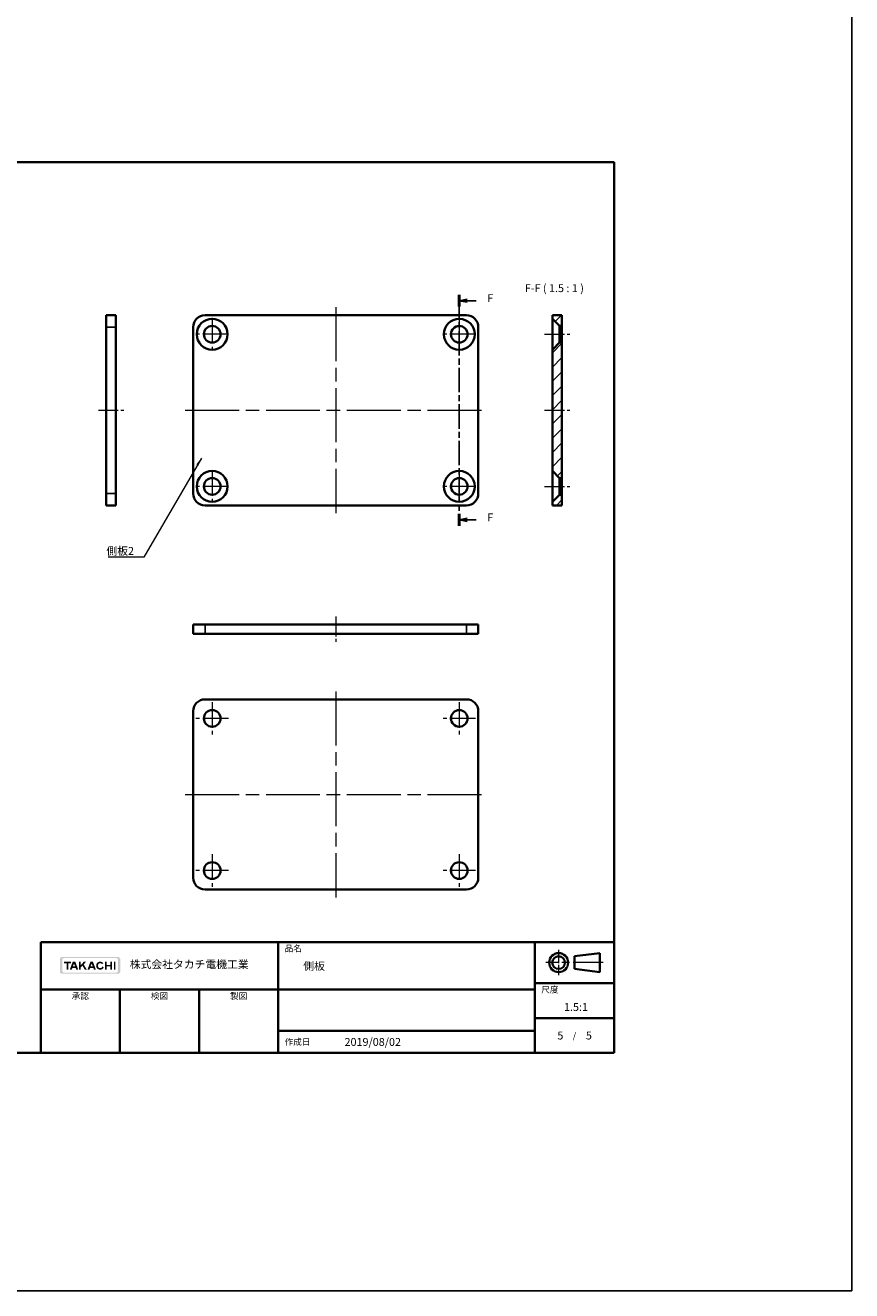
# Model space of a CAD drawing. Units: millimetres. Extents: x -50 to 7233, y -50 to 4717.
# Drawn here: x 3540 to 3714, y 3020 to 3286 of the extents above; entities that cross this region are included whole.
import ezdxf
from ezdxf.enums import TextEntityAlignment as Align

# ---------------------------------------------------------------- set-up
doc = ezdxf.new("R2010")
doc.units = ezdxf.units.MM
doc.header["$LTSCALE"] = 2
doc.linetypes.add('CHAIN', pattern=[0.35429999999999995, 0.2362, -0.0295, 0.0591, -0.0295])
for name, color, linetype, lineweight in [('Border (ISO)', 7, 'Continuous', 35), ('Center Mark (ISO)', 131, 'Continuous', 18), ('Centerline (ISO)', 131, 'Continuous', 18), ('Hatch (ISO)', 1, 'Continuous', 18), ('Section Line (ISO)', 7, 'CHAIN', 25), ('Symbol (ISO)', 7, 'Continuous', 18), ('Title (ISO)', 7, 'Continuous', 35), ('Visible (ISO)', 7, 'Continuous', 35), ('Visible Narrow (ISO)', 7, 'Continuous', 25)]:
    doc.layers.add(name, color=color, linetype=linetype, lineweight=lineweight)
doc.styles.add('Note Text (TK)', font='txt')
doc.dimstyles.new('Default - Method 1b (TK)$7', dxfattribs={"dimscale": 2, "dimtxt": 2.5, "dimasz": 2.5, "dimexe": 1, "dimexo": 1.499999999999999, "dimgap": 1, "dimtad": 1, "dimtoh": 1, "dimrnd": 1e-08, "dimdsep": 46, "dimtxsty": 'Note Text (TK)', "dimcen": 0.09, "dimdle": 5, "dimclrd": 100, "dimclre": 100, "dimclrt": 7, "dimadec": 1, "dimazin": 1, "dimtfac": 1, "dimtmove": 0, "dimatfit": 3, "dimfxl": 1, "dimtolj": 1, "dimlwd": -1, "dimlwe": -1, "dimarcsym": 0})

# ---------------------------------------------------------------- blocks, each defined once
blk = doc.blocks.new('図面枠 tk図枠')
at = {"layer": 'Border (ISO)'}
for p, q in [((14.49999999999999, 289), (405.4999999999999, 289)), ((14.49999999999999, 289), (14.50000000000001, 8.000000000000007)), ((405.4999999999999, 289), (405.4999999999999, 8.000000000000007)), ((14.50000000000001, 8.000000000000007), (405.4999999999999, 8.000000000000007))]:
    blk.add_line(p, q, dxfattribs=at)
blk = doc.blocks.new('表題欄 tk表題欄')
at = {"layer": 'Hatch (ISO)'}
h = blk.add_hatch(color=256, dxfattribs=at)
edge = h.paths.add_edge_path(flags=0)
edge.add_arc((98.49187810533729, 235.659481084801), 0.5958259999999996, 269.9999999999915, 360)
edge.add_line((99.08770410533732, 235.659481084801), (99.08770410533728, 239.0711970848007))
edge.add_arc((98.49187810533729, 239.0711970848009), 0.5958259999999996, 0, 90.00000000000855)
edge.add_line((98.4918781053372, 239.6670230848009), (82.05361010533736, 239.6670230848008))
edge.add_arc((82.05361010533733, 239.0711970848008), 0.5958259999999996, 89.9999999999983, 180)
edge.add_line((81.45778410533734, 239.0711970848008), (81.45778410533713, 235.6594810848011))
edge.add_arc((82.05361010533711, 235.6594810848007), 0.5958259999999996, 180, 270.0000000000222)
edge.add_line((82.05361010533736, 235.0636550848007), (98.4918781053372, 235.0636550848009))
edge = h.paths.add_edge_path()
edge.add_line((80.75585210533734, 239.3160570848008), (80.75585210533734, 235.414621084801))
edge.add_arc((81.45778410533724, 235.4146210848009), 0.7019319999998935, 180, 270.0000000000072)
edge.add_line((81.45778410533734, 234.7126890848011), (99.08770410533731, 234.7126890848011))
edge.add_arc((99.08770410533731, 235.4146210848009), 0.7019319999998921, 270, 360)
edge.add_line((99.78963610533718, 235.414621084801), (99.78963610533728, 239.3160570848009))
edge.add_arc((99.0877041053374, 239.316057084801), 0.7019319999998921, 0, 90.00000000001015)
edge.add_line((99.08770410533727, 240.0179890848008), (81.45778410533734, 240.0179890848008))
edge.add_arc((81.45778410533734, 239.3160570848008), 0.7019319999999984, 90.00000000000146, 180)
for points in [[(81.98831410533735, 238.5080190848011), (81.98831410533735, 238.018299084801), (82.83716210533731, 238.018299084801), (82.83716210533731, 236.018609084801), (83.42482610533735, 236.018609084801), (83.42482610533735, 238.018299084801), (84.27367410533734, 238.018299084801), (84.27367410533734, 238.5080190848011)], [(88.60057971385685, 236.018609084801), (87.85996861799809, 237.2522855485187), (87.33442410533738, 236.6850786020424), (87.33442410533738, 236.018609084801), (86.81205610533735, 236.018609084801), (86.81205610533735, 238.5080190848011), (87.33442410533738, 238.5080190848011), (87.33442410533738, 237.4598137166482), (88.30563678669888, 238.5080190848011), (89.02346612707649, 238.5080190848011), (88.2357554429587, 237.6578627972141), (89.2198461053373, 236.018609084801)], [(95.00793061474837, 238.5080190848011), (95.00793061474837, 236.018609084801), (95.52621761474842, 236.018609084801), (95.52621761474842, 237.018454084801), (96.6852216147484, 237.018454084801), (96.6852216147484, 236.018609084801), (97.20350861474839, 236.018609084801), (97.20350861474839, 238.5080190848011), (96.6852216147484, 238.5080190848011), (96.6852216147484, 237.5081740848009), (95.52621761474842, 237.5081740848009), (95.52621761474842, 238.5080190848011)], [(97.75852461474844, 238.5080190848011), (97.75852461474844, 236.018609084801), (98.2808926147485, 236.018609084801), (98.2808926147485, 238.5080190848011)]]:
    blk.add_hatch(color=256, dxfattribs=at).paths.add_polyline_path(points)
h = blk.add_hatch(color=256, dxfattribs=at)
h.paths.add_polyline_path([(85.50670817746851, 237.071507084801), (84.86892803320622, 237.071507084801), (85.18781810533736, 237.9399130848009)], flags=0)
h.paths.add_polyline_path([(85.69553136435374, 236.557301084801), (84.68010484632094, 236.557301084801), (84.48229007910783, 236.018609084801), (83.86557410533733, 236.018609084801), (84.77971810533734, 238.5080190848011), (85.5959181053373, 238.5080190848011), (86.51006210533728, 236.018609084801), (85.8933461315668, 236.018609084801)])
h = blk.add_hatch(color=256, dxfattribs=at)
h.paths.add_polyline_path([(90.44357403320625, 237.071507084801), (91.08135417746848, 237.071507084801), (90.76246410533739, 237.9399130848009)], flags=0)
h.paths.add_polyline_path([(90.05693607910783, 236.018609084801), (90.25475084632097, 236.557301084801), (91.27017736435366, 236.557301084801), (91.46799213156682, 236.018609084801), (92.08470810533723, 236.018609084801), (91.17056410533733, 238.5080190848011), (90.35436410533732, 238.5080190848011), (89.44022010533736, 236.018609084801)])
h = blk.add_hatch(color=256, dxfattribs=at)
edge = h.paths.add_edge_path()
edge.add_arc((93.43960010533709, 237.2633140848011), 1.273272000000011, 38.55054079078439, 336.5820184016556)
edge.add_line((94.60799261474826, 236.7572700848011), (94.08905664575232, 236.9820271175443))
edge.add_ellipse((93.43960010533733, 237.2633140848011), major_axis=(0, -0.7998759999999119), ratio=0.8673469387756529, start_angle=128.5505407907963, end_angle=426.582018401653, ccw=False)
edge.add_line((94.01031636278756, 237.7181048319737), (94.43537358897211, 238.0568232248073))
at = {"layer": 'Title (ISO)'}
for p, q in [((74.6650848667923, 244.7154522744663), (255.6650848667923, 244.7154522744663)), ((74.6650848667923, 209.7154522744663), (74.6650848667923, 244.7154522744663)), ((149.6650848667923, 244.7154522744663), (149.6650848667923, 209.7154522744663)), ((230.6650848667923, 244.7154522744663), (230.6650848667923, 209.7154522744663)), ((255.6650848667923, 244.7154522744663), (255.6650848667923, 209.7154522744663)), ((243.1650848667923, 240.2154522744663), (251.1650848667923, 241.2154522744664)), ((243.1650848667923, 240.2154522744663), (243.1650848667923, 236.2154522744663)), ((251.1650848667923, 235.2154522744664), (251.1650848667923, 241.2154522744664)), ((243.1650848667923, 236.2154522744663), (251.1650848667923, 235.2154522744664)), ((230.6650848667923, 231.7154522744663), (255.6650848667923, 231.7154522744663)), ((74.6650848667923, 229.7154522744663), (230.6650848667923, 229.7154522744663)), ((99.66508486679231, 229.7154522744663), (99.66508486679231, 209.7154522744663)), ((124.6650848667923, 229.7154522744663), (124.6650848667923, 209.7154522744663)), ((230.6650848667923, 220.7154522744663), (255.6650848667923, 220.7154522744663)), ((149.6650848667923, 216.7154522744663), (230.6650848667923, 216.7154522744663)), ((255.6650848667923, 209.7154522744663), (74.66508486679228, 209.7154522744663))]:
    blk.add_line(p, q, dxfattribs=at)
at = {"layer": 'Title (ISO)', "color": 4, "linetype": 'CHAIN', "lineweight": 18, "ltscale": 8.889559745788574}
blk.add_line((238.1650848667923, 242.2154522744663), (238.1650848667923, 234.2154522744663), dxfattribs=at)
at = {"layer": 'Title (ISO)', "color": 4, "linetype": 'CHAIN', "lineweight": 18, "ltscale": 20.00163269042969}
blk.add_line((252.1650848667923, 238.2154522744663), (234.1650848667923, 238.2154522744664), dxfattribs=at)
at = {"layer": 'Title (ISO)'}
for radius in [3, 2]:
    blk.add_circle((238.1650848667923, 238.2154522744663), radius, dxfattribs=at)
at = {"layer": 'Title (ISO)', "color": 1, "char_height": 2.000000029802322, "line_spacing_factor": 1.5, "style": 'Note Text (TK)'}
for s, insert, attachment_point in [('\\fＭＳ Ｐゴシック|b0|i0;\\H2.0000;品名', (151.6650848667923, 242.7154522744663), 4), ('\\fＭＳ Ｐゴシック|b0|i0;\\H2.0000;承認', (87.16508486679228, 227.7154522744663), 5), ('\\fＭＳ Ｐゴシック|b0|i0;\\H2.0000;検図', (112.1650848667923, 227.7154522744663), 5), ('\\fＭＳ Ｐゴシック|b0|i0;\\H2.0000;製図', (137.1650848667923, 227.7154522744663), 5), ('\\fＭＳ Ｐゴシック|b0|i0;\\H2.0000;尺度', (232.6650848667923, 229.7154522744663), 4), ('\\fＭＳ Ｐゴシック|b0|i0;\\H2.0000;作成日', (151.6650848667923, 213.2154522744662), 4)]:
    blk.add_mtext(s, dxfattribs=dict(at, insert=insert, attachment_point=attachment_point))
at = {"layer": 'Title (ISO)', "color": 7, "line_spacing_factor": 1.5, "style": 'Note Text (TK)'}
for s, insert, char_height, attachment_point in [('株式会社タカチ電機工業', (102.7896361053372, 237.3602095573245), 2.5, 4), ('\\fＭＳ Ｐゴシック|b0|i0;\\H2.0000;/', (243.1650848667923, 215.2154522744663), 2.000000029802322, 5)]:
    blk.add_mtext(s, dxfattribs=dict(at, insert=insert, char_height=char_height, attachment_point=attachment_point))
at = {"layer": 'Title (ISO)', "color": 7, "style": 'Note Text (TK)'}
for tag, p in [('<品名>_001', (157.4804257758832, 235.8163045471935)), ('<ページ_No.>_001', (237.9051416849741, 213.9654522744663)), ('<総ページ数>_001', (246.7559939577014, 213.9654522744663)), ('作成日_001', (170.5741757758832, 211.9441454562844))]:
    blk.add_attdef(tag, p, '', height=2.5, dxfattribs=at)
blk.add_attdef('<尺度>', text='', height=2.5, dxfattribs=at).set_placement((243.1650848667923, 224.2154522744663), align=Align.MIDDLE_CENTER)
blk = doc.blocks.new('2dTransSection5')
at = {"layer": 'Section Line (ISO)', "linetype": 'CHAIN', "ltscale": 16.26472473144531}
blk.add_line((356.6378620596234, 247.2253731682978), (356.6378620596234, 174.3116800997434), dxfattribs=at)
at = {"layer": 'Section Line (ISO)', "linetype": 'Continuous', "lineweight": 50}
for p, q in [((356.6378620596234, 247.2253731682978), (356.6378620596234, 243.4627813937936)), ((356.6378620596234, 178.0742718742476), (356.6378620596234, 174.3116800997434))]:
    blk.add_line(p, q, dxfattribs=at)
at = {"layer": 'Section Line (ISO)', "linetype": 'Continuous'}
for p, q in [((359.1378620596234, 245.8440772810456), (356.6378620596234, 245.3440772810457)), ((359.1378620596234, 245.3440772810457), (356.6378620596234, 245.3440772810457)), ((356.6378620596234, 245.3440772810457), (359.1378620596234, 244.8440772810457)), ((361.9800782865644, 245.3440772810457), (359.1378620596234, 245.3440772810457)), ((359.1378620596234, 176.6929759869955), (356.6378620596234, 176.1929759869955)), ((359.1378620596234, 176.1929759869955), (356.6378620596234, 176.1929759869955)), ((356.6378620596234, 176.1929759869955), (359.1378620596234, 175.6929759869955)), ((361.9800782865644, 176.1929759869955), (359.1378620596234, 176.1929759869955))]:
    blk.add_line(p, q, dxfattribs=at)
at = {"layer": 'Section Line (ISO)', "char_height": 2.5, "attachment_point": 7, "style": 'Note Text (TK)'}
for insert in [(365.4578628788255, 244.1160070405779), (365.4578628788255, 174.9649057465277)]:
    blk.add_mtext('F', dxfattribs=dict(at, insert=insert))

msp = doc.modelspace()

# ---------------------------------------------------------------- hatches: boundary and pattern name
at = {"layer": 'Hatch (ISO)'}
h = msp.add_hatch(dxfattribs=at)
h.set_pattern_fill('ANSI31', color=256, scale=16.93333333333333, style=0)
h.set_pattern_definition([(45, (3393.833333333333, 3064.166666666667), (-1.496709353511525, 1.496709353511525), [])])
h.paths.add_polyline_path([(3651.202978443901, 3223.924235639473), (3652.702978443901, 3222.424235639473), (3653.202978443901, 3222.424235639473), (3653.202978443901, 3224.674235639473), (3651.202978443901, 3224.674235639473)])
h.paths.add_polyline_path([(3651.202978443901, 3191.924235639474), (3652.702978443901, 3190.424235639474), (3653.202978443901, 3190.424235639474), (3653.202978443901, 3218.924235639474), (3652.702978443901, 3218.924235639474), (3651.202978443901, 3217.424235639473)])
h.paths.add_polyline_path([(3652.702978443901, 3186.924235639474), (3651.202978443901, 3185.424235639473), (3651.202978443901, 3184.674235639473), (3653.202978443901, 3184.674235639473), (3653.202978443901, 3186.924235639474)])

# ---------------------------------------------------------------- linework, layer by layer
at = {"color": 6}
msp.add_lwpolyline([(-50.00000000000014, 3822), (3714.166666666667, 3822), (3714.166666666667, 3019.5), (-50.0000000000001, 3019.500000000001)], close=True, dxfattribs=at)
at = {"layer": 'Center Mark (ISO)', "linetype": 'CHAIN', "ltscale": 11.3897762298584}
for p, q in [((3579.591908039749, 3224.090902306141), (3579.591908039749, 3217.257568972807)), ((3631.591908039749, 3224.090902306141), (3631.591908039749, 3217.257568972807)), ((3583.008574706415, 3220.674235639473), (3576.175241373082, 3220.674235639473)), ((3635.008574706416, 3220.674235639473), (3628.175241373082, 3220.674235639473)), ((3579.591908039749, 3192.090902306141), (3579.591908039749, 3185.257568972807)), ((3631.591908039749, 3192.090902306141), (3631.591908039749, 3185.257568972807)), ((3583.008574706415, 3188.674235639473), (3576.175241373082, 3188.674235639473)), ((3635.008574706416, 3188.674235639473), (3628.175241373082, 3188.674235639473)), ((3579.591908039725, 3143.289577336832), (3579.591908039725, 3136.456244003499)), ((3631.591908039725, 3143.289577336832), (3631.591908039725, 3136.456244003499)), ((3583.008574706392, 3139.872910670166), (3576.175241373058, 3139.872910670166)), ((3635.008574706392, 3139.872910670166), (3628.175241373059, 3139.872910670166)), ((3579.591908039725, 3111.289577336832), (3579.591908039725, 3104.456244003499)), ((3631.591908039725, 3111.289577336832), (3631.591908039725, 3104.456244003499)), ((3583.008574706392, 3107.872910670166), (3576.175241373058, 3107.872910670166)), ((3635.008574706392, 3107.872910670166), (3628.175241373059, 3107.872910670166))]:
    msp.add_line(p, q, dxfattribs=at)
at = {"layer": 'Centerline (ISO)', "linetype": 'CHAIN', "ltscale": 23.99096870422363}
for p, q in [((3605.591908039749, 3226.340902306141), (3605.591908039749, 3183.007568972807)), ((3573.925241373082, 3204.674235639474), (3637.258574706416, 3204.674235639474)), ((3605.591908039725, 3145.539577336832), (3605.591908039725, 3102.206244003499)), ((3573.925241373058, 3123.872910670166), (3637.258574706392, 3123.872910670166))]:
    msp.add_line(p, q, dxfattribs=at)
at = {"layer": 'Centerline (ISO)', "linetype": 'CHAIN', "ltscale": 8.889559745788574}
for p, q in [((3649.536311777235, 3220.674235639473), (3654.869645110568, 3220.674235639473)), ((3555.636974830041, 3204.674235639474), (3560.970308163375, 3204.674235639474)), ((3649.536311777235, 3204.674235639474), (3654.869645110568, 3204.674235639474)), ((3649.536311777235, 3188.674235639473), (3654.869645110568, 3188.674235639473)), ((3605.591908039735, 3161.310372314228), (3605.591908039735, 3155.977038980894))]:
    msp.add_line(p, q, dxfattribs=at)
at = {"layer": 'Visible (ISO)'}
for p, q in [((3557.303641496708, 3222.174235639474), (3557.303641496709, 3224.674235639473)), ((3559.303641496709, 3224.674235639473), (3557.303641496709, 3224.674235639473)), ((3559.303641496709, 3224.674235639473), (3559.303641496708, 3222.174235639474)), ((3578.091908039749, 3224.674235639473), (3633.091908039749, 3224.674235639473)), ((3653.202978443901, 3224.674235639473), (3651.202978443901, 3224.674235639473)), ((3651.202978443901, 3224.674235639473), (3651.202978443901, 3223.924235639473)), ((3651.202978443901, 3223.924235639473), (3652.702978443901, 3222.424235639473)), ((3651.202978443901, 3217.424235639473), (3651.202978443901, 3223.924235639473)), ((3653.202978443901, 3222.424235639473), (3653.202978443901, 3224.674235639473)), ((3557.303641496708, 3187.174235639473), (3557.303641496708, 3222.174235639474)), ((3559.303641496708, 3187.174235639473), (3559.303641496708, 3222.174235639474)), ((3575.591908039749, 3187.174235639473), (3575.591908039749, 3222.174235639474)), ((3635.591908039749, 3222.174235639474), (3635.591908039749, 3187.174235639473)), ((3652.702978443901, 3222.424235639473), (3653.202978443901, 3222.424235639473)), ((3652.702978443901, 3222.424235639473), (3652.702978443901, 3218.924235639474)), ((3653.202978443901, 3222.424235639473), (3653.202978443901, 3218.924235639474)), ((3652.702978443901, 3218.924235639474), (3651.202978443901, 3217.424235639473)), ((3653.202978443901, 3218.924235639474), (3652.702978443901, 3218.924235639474)), ((3653.202978443901, 3190.424235639474), (3653.202978443901, 3218.924235639474)), ((3651.202978443901, 3217.424235639473), (3651.202978443901, 3191.924235639474)), ((3651.202978443901, 3191.924235639474), (3652.702978443901, 3190.424235639474)), ((3651.202978443901, 3185.424235639473), (3651.202978443901, 3191.924235639474)), ((3652.702978443901, 3190.424235639474), (3653.202978443901, 3190.424235639474)), ((3652.702978443901, 3190.424235639474), (3652.702978443901, 3186.924235639474)), ((3653.202978443901, 3190.424235639474), (3653.202978443901, 3186.924235639474)), ((3557.303641496709, 3184.674235639473), (3557.303641496708, 3187.174235639473)), ((3559.303641496708, 3187.174235639473), (3559.303641496709, 3184.674235639473)), ((3652.702978443901, 3186.924235639474), (3651.202978443901, 3185.424235639473)), ((3653.202978443901, 3186.924235639474), (3652.702978443901, 3186.924235639474)), ((3653.202978443901, 3184.674235639473), (3653.202978443901, 3186.924235639474)), ((3557.303641496709, 3184.674235639473), (3559.303641496709, 3184.674235639473)), ((3633.091908039749, 3184.674235639473), (3578.091908039749, 3184.674235639473)), ((3651.202978443901, 3185.424235639473), (3651.202978443901, 3184.674235639473)), ((3651.202978443901, 3184.674235639473), (3653.202978443901, 3184.674235639473)), ((3575.591908039736, 3159.643705647562), (3578.091908039735, 3159.643705647561)), ((3575.591908039736, 3159.643705647562), (3575.591908039736, 3157.643705647562)), ((3633.091908039735, 3159.643705647561), (3578.091908039735, 3159.643705647561)), ((3633.091908039735, 3159.643705647561), (3635.591908039736, 3159.643705647562)), ((3635.591908039736, 3157.643705647562), (3635.591908039736, 3159.643705647562)), ((3578.091908039735, 3157.643705647561), (3575.591908039736, 3157.643705647562)), ((3633.091908039735, 3157.643705647561), (3578.091908039735, 3157.643705647561)), ((3635.591908039736, 3157.643705647562), (3633.091908039735, 3157.643705647561)), ((3633.091908039725, 3143.872910670166), (3578.091908039725, 3143.872910670166)), ((3575.591908039725, 3141.372910670166), (3575.591908039725, 3106.372910670166)), ((3635.591908039725, 3106.372910670166), (3635.591908039725, 3141.372910670166)), ((3578.091908039725, 3103.872910670166), (3633.091908039725, 3103.872910670166))]:
    msp.add_line(p, q, dxfattribs=at)
for centre, radius in [((3579.591908039749, 3220.674235639473), 3.25), ((3631.591908039749, 3220.674235639473), 3.25), ((3579.591908039749, 3220.674235639473), 1.75), ((3631.591908039749, 3220.674235639473), 1.75), ((3579.591908039749, 3188.674235639473), 3.25), ((3631.591908039749, 3188.674235639473), 3.25), ((3579.591908039749, 3188.674235639473), 1.75), ((3631.591908039749, 3188.674235639473), 1.75), ((3579.591908039725, 3139.872910670166), 1.75), ((3631.591908039725, 3139.872910670166), 1.75), ((3579.591908039725, 3107.872910670166), 1.75), ((3631.591908039725, 3107.872910670166), 1.75)]:
    msp.add_circle(centre, radius, dxfattribs=at)
for centre, radius, start, end in [((3578.091908039749, 3222.174235639474), 2.5, 90, 180), ((3633.091908039749, 3222.174235639474), 2.499999999999995, 0, 90), ((3578.091908039749, 3187.174235639473), 2.499999999999991, 180, 270), ((3633.091908039749, 3187.174235639473), 2.499999999999995, 270, 0), ((3578.091908039725, 3141.372910670166), 2.499999999999995, 90, 180), ((3633.091908039725, 3141.372910670166), 2.499999999999995, 0, 90), ((3578.091908039725, 3106.372910670166), 2.499999999999995, 180, 270), ((3633.091908039725, 3106.372910670166), 2.5, 270, 0)]:
    msp.add_arc(centre, radius, start, end, dxfattribs=at)
at = {"layer": 'Visible Narrow (ISO)'}
for p, q in [((3557.303641496708, 3222.174235639474), (3559.303641496708, 3222.174235639474)), ((3559.303641496708, 3187.174235639473), (3557.303641496708, 3187.174235639473)), ((3578.091908039735, 3157.643705647561), (3578.091908039735, 3159.643705647561)), ((3633.091908039735, 3159.643705647561), (3633.091908039735, 3157.643705647561))]:
    msp.add_line(p, q, dxfattribs=at)

# ---------------------------------------------------------------- block references
at = {"xscale": 0.6666666666666666, "yscale": 0.6666666666666666, "zscale": 0.6666666666666666}
msp.add_blockref('図面枠 tk図枠', (3393.833333333333, 3064.166666666667), dxfattribs=at)
ref = msp.add_blockref('表題欄 tk表題欄', (3493.723276755472, 2929.689698483689), dxfattribs=dict(xscale=0.6666666666666666, yscale=0.6666666666666666, zscale=0.6666666666666666))
ref.add_attrib('<品名>_001', '側板', (3598.748106060606, 3086.962121212122), dxfattribs={"layer": 'Title (ISO)', "color": 7, "height": 1.666666666666666, "style": 'Note Text (TK)'})
ref.add_attrib('<尺度>_001', '1.5:1', (3653.622159090909, 3078.333333333334), dxfattribs={"layer": 'Title (ISO)', "color": 7, "height": 1.666666666666666, "style": 'Note Text (TK)'})
ref.add_attrib('作成日_001', '2019/08/02', (3607.439393939394, 3070.985795454546), dxfattribs={"layer": 'Title (ISO)', "color": 7, "height": 1.666666666666666, "style": 'Note Text (TK)'})
ref.add_attrib('<ページ_No.>_001', '5', (3652.227272727273, 3072.333333333334), dxfattribs={"layer": 'Title (ISO)', "color": 7, "height": 1.666666666666666, "style": 'Note Text (TK)'})
ref.add_attrib('<総ページ数>_001', '5', (3658.227272727273, 3072.333333333334), dxfattribs={"layer": 'Title (ISO)', "color": 7, "height": 1.666666666666666, "style": 'Note Text (TK)'})
at = {"layer": 'Section Line (ISO)', "xscale": 0.6666666666666666, "yscale": 0.6666666666666666, "zscale": 0.6666666666666666}
msp.add_blockref('2dTransSection5', (3393.833333333333, 3064.166666666667), dxfattribs=at)

# ---------------------------------------------------------------- texts
at = {"layer": 'Symbol (ISO)', "color": 7, "insert": (3645.379275109726, 3229.007568972807), "char_height": 1.666666666666666, "attachment_point": 7, "style": 'Note Text (TK)'}
msp.add_mtext('F-F ( 1.5 : 1 )', dxfattribs=at)
at = {"layer": 'Symbol (ISO)', "color": 7, "insert": (3557.33666862701, 3175.92847770481), "char_height": 1.666666666666666, "width": 6.237816810607909, "attachment_point": 1, "line_spacing_factor": 1.5, "style": 'Note Text (TK)'}
msp.add_mtext('{\\fＭＳ Ｐゴシック|b0|i0;側板2}', dxfattribs=at)

# ---------------------------------------------------------------- leaders
at = {"layer": 'Symbol (ISO)', "color": 100, "annotation_type": 0, "has_hookline": 1, "hookline_direction": 1, "text_width": 5.852272727272727}
msp.add_leader([(3577.312173597301, 3194.613878007738), (3565.241152104285, 3173.770494379463), (3563.574485437618, 3173.770494379463)], dimstyle='Default - Method 1b (TK)$7', override={"dimscale": 0, "dimtxt": 1.666666666666666, "dimasz": 1.666666666666666, "dimgap": 0, "dimtad": 1}, dxfattribs=at)

doc.saveas('drawing.dxf')
